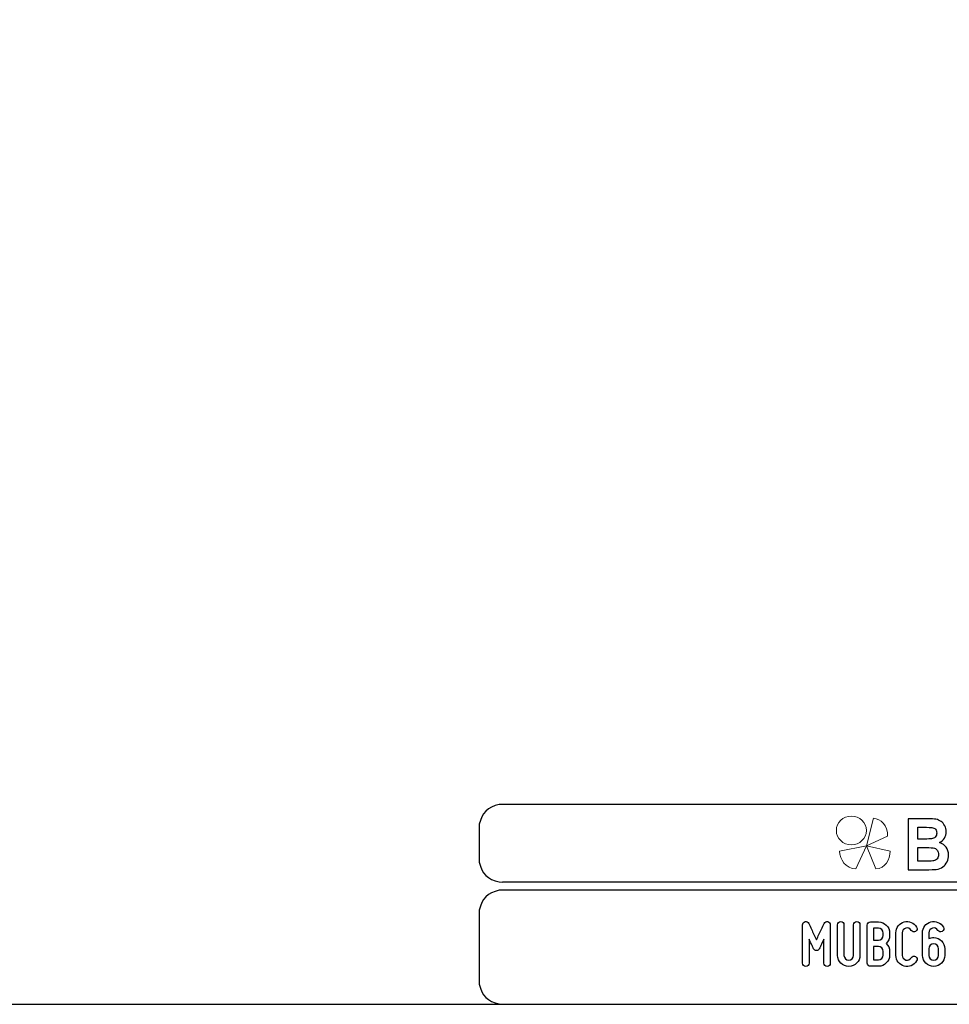
# Model space of a CAD drawing. Units: millimetres. Extents: x -185 to 205, y -143 to 145.
# Drawn here: x -34 to 85, y -143 to -18 of the extents above; entities that cross this region are included whole.
import ezdxf

# ---------------------------------------------------------------- set-up
doc = ezdxf.new("R2010")
doc.units = ezdxf.units.MM
doc.header["$MEASUREMENT"] = 0
doc.layers.add('Camada 1', color=7, linetype='Continuous')

msp = doc.modelspace()

# ---------------------------------------------------------------- linework, layer by layer
at = {"layer": 'Camada 1', "color": 9, "lineweight": 9}
msp.add_ellipse((72.4132, -121.3366), major_axis=(1.912, 0), ratio=0.95726987, dxfattribs=at)
at = {"layer": 'Camada 1', "lineweight": 9}
for points in [[(-185.0079, 143.5453), (-185.0079, 143.5453), (-185.0079, -143.4747), (-185.0079, -143.4747), (-185.0079, -143.4747), (-185.0079, -143.4747), (22.1291, -143.4747), (22.1291, -143.4747)], [(205.0091, -130.5631), (205.0091, -130.5631), (205.0091, 143.5453), (205.0091, 143.5453), (205.0091, 143.5453), (205.0091, 143.5453), (-185.0079, 143.5453), (-185.0079, 143.5453)]]:
    msp.add_open_spline(points, degree=3, knots=[0, 0, 0, 0, 0.33333333, 0.33333333, 0.33333333, 0.33333333, 1, 1, 1, 1], dxfattribs=at)
at = {"layer": 'Camada 1', "lineweight": 25}
for points in [[(27.9711, -118.0112), (27.9711, -118.0112), (27.5477, -118.0324), (27.5477, -118.0324), (27.5477, -118.0324), (26.1165, -118.3411), (25.3376, -119.1196), (25.0289, -120.5512), (25.0289, -120.5512), (25.0289, -120.5512), (25.0077, -120.9746), (25.0077, -120.9746)], [(25.0077, -124.9539), (25.0077, -124.9539), (25.0289, -125.3772), (25.0289, -125.3772), (25.0289, -125.3772), (25.3376, -126.8084), (26.1165, -127.5874), (27.5477, -127.8961), (27.5477, -127.8961), (27.5477, -127.8961), (27.9711, -127.9172), (27.9711, -127.9172)], [(27.9711, -128.9332), (27.9711, -128.9332), (27.5477, -128.9544), (27.5477, -128.9544), (27.5477, -128.9544), (26.1165, -129.2631), (25.3376, -130.042), (25.0289, -131.4732), (25.0289, -131.4732), (25.0289, -131.4732), (25.0077, -131.8965), (25.0077, -131.8965)], [(25.0077, -140.4902), (25.0077, -140.4902), (25.0289, -140.9135), (25.0289, -140.9135), (25.0289, -140.9135), (25.3376, -142.3448), (26.1165, -143.1237), (27.5477, -143.4324), (27.5477, -143.4324), (27.5477, -143.4324), (27.9711, -143.4535), (27.9711, -143.4535)], [(25.0077, -140.4902), (25.0077, -140.4902), (25.0289, -140.9136), (25.0289, -140.9136), (25.0289, -140.9136), (25.3376, -142.3448), (26.1165, -143.1237), (27.5477, -143.4324), (27.5477, -143.4324), (27.5477, -143.4324), (27.9711, -143.4536), (27.9711, -143.4536)]]:
    msp.add_open_spline(points, degree=3, knots=[0, 0, 0, 0, 0.25, 0.25, 0.25, 0.25, 0.5, 0.5, 0.5, 0.5, 1, 1, 1, 1], dxfattribs=at)
for points in [[(168.0309, -118.0112), (168.0309, -118.0112), (27.9711, -118.0112), (27.9711, -118.0112)], [(25.0077, -120.9746), (25.0077, -120.9746), (25.0077, -124.9539), (25.0077, -124.9539)], [(168.0309, -127.9384), (168.0309, -127.9384), (27.9711, -127.9384), (27.9711, -127.9384)], [(167.9251, -128.9332), (167.9251, -128.9332), (27.9711, -128.9332), (27.9711, -128.9332)], [(25.0077, -131.8966), (25.0077, -131.8966), (25.0077, -140.4902), (25.0077, -140.4902)], [(-185.0079, -143.4747), (-185.0079, -143.4747), (27.9711, -143.4747), (27.9711, -143.4747)], [(27.9711, -143.4747), (27.9711, -143.4747), (167.9251, -143.4747), (167.9251, -143.4747)], [(27.9711, -143.4747), (27.9711, -143.4747), (167.9251, -143.4747), (167.9251, -143.4747)]]:
    msp.add_open_spline(points, degree=3, dxfattribs=at)
at = {"layer": 'Camada 1', "color": 242, "lineweight": 9}
msp.add_open_spline([(77.0084, -122.0676), (77.0084, -122.0676), (74.3436, -123.3039), (74.3436, -123.3039), (74.3436, -123.3039), (74.3436, -123.3039), (75.2423, -119.7803), (75.2423, -119.7803), (75.2423, -119.7803), (76.1686, -119.8426), (77.0923, -120.6766), (77.0084, -122.0676)], degree=3, knots=[0, 0, 0, 0, 0.25, 0.25, 0.25, 0.25, 0.5, 0.5, 0.5, 0.5, 1, 1, 1, 1], dxfattribs=at)
at = {"layer": 'Camada 1', "color": 242}
for points, knots in [([(79.6439, -119.8525), (79.6439, -119.8525), (82.102, -119.8525), (82.102, -119.8525), (82.102, -119.8525), (82.5899, -119.8525), (82.9519, -119.8736), (83.1909, -119.9158), (83.1909, -119.9158), (83.4313, -119.9596), (83.6444, -120.0486), (83.8333, -120.1829), (83.8333, -120.1829), (84.0222, -120.3186), (84.1796, -120.4982), (84.3055, -120.723), (84.3055, -120.723), (84.4315, -120.9478), (84.4944, -121.2014), (84.4944, -121.4805), (84.4944, -121.4805), (84.4944, -121.7823), (84.4172, -122.0615), (84.2626, -122.3134), (84.2626, -122.3134), (84.108, -122.567), (83.8977, -122.7556), (83.6331, -122.8823), (83.6331, -122.8823), (84.0065, -122.9985), (84.2926, -123.1947), (84.4944, -123.4723), (84.4944, -123.4723), (84.6947, -123.75), (84.7948, -124.0759), (84.7948, -124.4516), (84.7948, -124.4516), (84.7948, -124.7474), (84.7304, -125.0341), (84.6003, -125.3132), (84.6003, -125.3132), (84.4701, -125.5924), (84.2926, -125.8157), (84.0666, -125.9832), (84.0666, -125.9832), (83.842, -126.1492), (83.5643, -126.2518), (83.2339, -126.291), (83.2339, -126.291), (83.0278, -126.3137), (82.5285, -126.3288), (81.7372, -126.3348), (81.7372, -126.3348), (81.7372, -126.3348), (79.6439, -126.3348), (79.6439, -126.3348), (79.6439, -126.3348), (79.6439, -126.3348), (79.6439, -119.8525), (79.6439, -119.8525)], [0, 0, 0, 0, 0.0625, 0.0625, 0.0625, 0.0625, 0.125, 0.125, 0.125, 0.125, 0.1875, 0.1875, 0.1875, 0.1875, 0.25, 0.25, 0.25, 0.25, 0.3125, 0.3125, 0.3125, 0.3125, 0.375, 0.375, 0.375, 0.375, 0.4375, 0.4375, 0.4375, 0.4375, 0.5, 0.5, 0.5, 0.5, 0.5625, 0.5625, 0.5625, 0.5625, 0.625, 0.625, 0.625, 0.625, 0.6875, 0.6875, 0.6875, 0.6875, 0.75, 0.75, 0.75, 0.75, 0.8125, 0.8125, 0.8125, 0.8125, 0.875, 0.875, 0.875, 0.875, 1, 1, 1, 1]), ([(80.8887, -120.9297), (80.8887, -120.9297), (80.8887, -122.4236), (80.8887, -122.4236), (80.8887, -122.4236), (80.8887, -122.4236), (81.7014, -122.4236), (81.7014, -122.4236), (81.7014, -122.4236), (82.1836, -122.4236), (82.4841, -122.4161), (82.6014, -122.401), (82.6014, -122.401), (82.8131, -122.3753), (82.9806, -122.2984), (83.1022, -122.1701), (83.1022, -122.1701), (83.2238, -122.0418), (83.2839, -121.8743), (83.2839, -121.6661), (83.2839, -121.6661), (83.2839, -121.4654), (83.231, -121.304), (83.1265, -121.1787), (83.1265, -121.1787), (83.0221, -121.0535), (82.8661, -120.978), (82.6601, -120.9524), (82.6601, -120.9524), (82.537, -120.9373), (82.1836, -120.9297), (81.6013, -120.9297), (81.6013, -120.9297), (81.6013, -120.9297), (80.8887, -120.9297), (80.8887, -120.9297)], [0, 0, 0, 0, 0.1, 0.1, 0.1, 0.1, 0.2, 0.2, 0.2, 0.2, 0.3, 0.3, 0.3, 0.3, 0.4, 0.4, 0.4, 0.4, 0.5, 0.5, 0.5, 0.5, 0.6, 0.6, 0.6, 0.6, 0.7, 0.7, 0.7, 0.7, 0.8, 0.8, 0.8, 0.8, 1, 1, 1, 1]), ([(80.8887, -123.501), (80.8887, -123.501), (80.8887, -125.2393), (80.8887, -125.2393), (80.8887, -125.2393), (80.8887, -125.2393), (82.0391, -125.2393), (82.0391, -125.2393), (82.0391, -125.2393), (82.4855, -125.2393), (82.7703, -125.2257), (82.8904, -125.2001), (82.8904, -125.2001), (83.075, -125.1639), (83.2252, -125.0778), (83.3411, -124.9405), (83.3411, -124.9405), (83.4571, -124.8017), (83.5157, -124.6191), (83.5157, -124.3883), (83.5157, -124.3883), (83.5157, -124.1921), (83.4714, -124.0276), (83.3812, -123.8918), (83.3812, -123.8918), (83.2925, -123.756), (83.1623, -123.6564), (82.9935, -123.5945), (82.9935, -123.5945), (82.8246, -123.5327), (82.4569, -123.501), (81.8917, -123.501), (81.8917, -123.501), (81.8917, -123.501), (80.8887, -123.501), (80.8887, -123.501)], [0, 0, 0, 0, 0.1, 0.1, 0.1, 0.1, 0.2, 0.2, 0.2, 0.2, 0.3, 0.3, 0.3, 0.3, 0.4, 0.4, 0.4, 0.4, 0.5, 0.5, 0.5, 0.5, 0.6, 0.6, 0.6, 0.6, 0.7, 0.7, 0.7, 0.7, 0.8, 0.8, 0.8, 0.8, 1, 1, 1, 1])]:
    msp.add_open_spline(points, degree=3, knots=knots, dxfattribs=at)
at = {"layer": 'Camada 1', "color": 177, "lineweight": 9}
for points in [[(73.0033, -126.2255), (73.0033, -126.2255), (74.3518, -123.2971), (74.3518, -123.2971), (74.3518, -123.2971), (74.3518, -123.2971), (70.9177, -123.9654), (70.9177, -123.9654), (70.9177, -123.9654), (70.9208, -125.0339), (71.6641, -126.1788), (73.0033, -126.2255)], [(75.5348, -126.2255), (75.5348, -126.2255), (74.3517, -123.2971), (74.3517, -123.2971), (74.3517, -123.2971), (74.3517, -123.2971), (77.3644, -123.9654), (77.3644, -123.9654), (77.3644, -123.9654), (77.3617, -125.0339), (76.7096, -126.1788), (75.5348, -126.2255)]]:
    msp.add_open_spline(points, degree=3, knots=[0, 0, 0, 0, 0.25, 0.25, 0.25, 0.25, 0.5, 0.5, 0.5, 0.5, 1, 1, 1, 1], dxfattribs=at)
at = {"layer": 'Camada 1', "lineweight": 9}
for points in [[(25.0077, -131.8966), (25.0077, -131.8966), (25.0077, -140.4902), (25.0077, -140.4902)], [(27.8441, -143.4536), (27.8441, -143.4536), (167.9886, -143.4536), (167.9886, -143.4536)], [(27.8652, -143.4536), (27.8652, -143.4536), (115.0084, -143.4747), (115.0084, -143.4747)]]:
    msp.add_open_spline(points, degree=3, dxfattribs=at)
at = {"layer": 'Camada 1', "color": 250}
for points, knots in [([(66.6152, -138.6614), (66.8438, -138.6614), (67.0216, -138.4836), (67.0216, -138.255), (67.0216, -138.255), (67.0216, -138.255), (67.0216, -135.1647), (67.0216, -135.1647), (67.0216, -135.1647), (67.157, -135.4695), (67.301, -135.7743), (67.411, -136.0029), (67.411, -136.0029), (67.4703, -136.1384), (67.538, -136.2654), (67.5973, -136.3924), (67.5973, -136.3924), (67.6735, -136.5532), (67.792, -136.6294), (67.9698, -136.6294), (67.9698, -136.6294), (68.1307, -136.6294), (68.2661, -136.5363), (68.3339, -136.3924), (68.3339, -136.3924), (68.3931, -136.2654), (68.4609, -136.1384), (68.5201, -136.0029), (68.5201, -136.0029), (68.6302, -135.7743), (68.7741, -135.4695), (68.9181, -135.1647), (68.9181, -135.1647), (68.9181, -135.1647), (68.9181, -138.255), (68.9181, -138.255), (68.9181, -138.255), (68.9181, -138.4836), (69.0959, -138.6614), (69.3245, -138.6614), (69.3245, -138.6614), (69.5531, -138.6614), (69.7309, -138.4836), (69.7309, -138.255), (69.7309, -138.255), (69.7309, -138.255), (69.7309, -133.3444), (69.7309, -133.3444), (69.7309, -133.3444), (69.7309, -133.1497), (69.6039, -132.9888), (69.4091, -132.9465), (69.4091, -132.9465), (69.2144, -132.9041), (69.0451, -132.9973), (68.9519, -133.1751), (68.9519, -133.1751), (68.8334, -133.4206), (68.7149, -133.6661), (68.6048, -133.9117), (68.6048, -133.9117), (68.4101, -134.3435), (68.1645, -134.8515), (67.9698, -135.2663), (67.9698, -135.2663), (67.7751, -134.8515), (67.5211, -134.3435), (67.3264, -133.9117), (67.3264, -133.9117), (67.2078, -133.6661), (67.0893, -133.4206), (66.9792, -133.1751), (66.9792, -133.1751), (66.903, -132.9973), (66.7168, -132.9041), (66.522, -132.9465), (66.522, -132.9465), (66.3273, -132.9888), (66.2088, -133.1497), (66.2088, -133.3444), (66.2088, -133.3444), (66.2088, -133.3444), (66.2088, -138.255), (66.2088, -138.255), (66.2088, -138.255), (66.2088, -138.4836), (66.3866, -138.6614), (66.6152, -138.6614)], [0, 0, 0, 0, 0.04347826, 0.04347826, 0.04347826, 0.04347826, 0.08695652, 0.08695652, 0.08695652, 0.08695652, 0.13043478, 0.13043478, 0.13043478, 0.13043478, 0.17391304, 0.17391304, 0.17391304, 0.17391304, 0.2173913, 0.2173913, 0.2173913, 0.2173913, 0.26086957, 0.26086957, 0.26086957, 0.26086957, 0.30434783, 0.30434783, 0.30434783, 0.30434783, 0.34782609, 0.34782609, 0.34782609, 0.34782609, 0.39130435, 0.39130435, 0.39130435, 0.39130435, 0.43478261, 0.43478261, 0.43478261, 0.43478261, 0.47826087, 0.47826087, 0.47826087, 0.47826087, 0.52173913, 0.52173913, 0.52173913, 0.52173913, 0.56521739, 0.56521739, 0.56521739, 0.56521739, 0.60869565, 0.60869565, 0.60869565, 0.60869565, 0.65217391, 0.65217391, 0.65217391, 0.65217391, 0.69565217, 0.69565217, 0.69565217, 0.69565217, 0.73913043, 0.73913043, 0.73913043, 0.73913043, 0.7826087, 0.7826087, 0.7826087, 0.7826087, 0.82608696, 0.82608696, 0.82608696, 0.82608696, 0.86956522, 0.86956522, 0.86956522, 0.86956522, 0.91304348, 0.91304348, 0.91304348, 0.91304348, 1, 1, 1, 1]), ([(79.1288, -138.6106), (79.7638, -138.78), (80.3988, -138.5175), (80.729, -137.9502), (80.729, -137.9502), (80.856, -137.7555), (80.7798, -137.5184), (80.5851, -137.3914), (80.5851, -137.3914), (80.3903, -137.2814), (80.1533, -137.3491), (80.0263, -137.5438), (80.0263, -137.5438), (79.8908, -137.7809), (79.6114, -137.8994), (79.3405, -137.8317), (79.3405, -137.8317), (79.078, -137.7555), (78.8918, -137.5184), (78.8918, -137.239), (78.8918, -137.239), (78.8918, -137.239), (78.8918, -134.3604), (78.8918, -134.3604), (78.8918, -134.3604), (78.8918, -134.0895), (79.078, -133.8439), (79.3405, -133.7762), (79.3405, -133.7762), (79.6114, -133.7), (79.8908, -133.8185), (80.0263, -134.0556), (80.0263, -134.0556), (80.1533, -134.2503), (80.3903, -134.3181), (80.5851, -134.208), (80.5851, -134.208), (80.7798, -134.081), (80.856, -133.8439), (80.729, -133.6492), (80.729, -133.6492), (80.3988, -133.0819), (79.7638, -132.8195), (79.1288, -132.9888), (79.1288, -132.9888), (78.5108, -133.1497), (78.079, -133.7169), (78.079, -134.3604), (78.079, -134.3604), (78.079, -134.3604), (78.079, -137.239), (78.079, -137.239), (78.079, -137.239), (78.079, -137.891), (78.5108, -138.4498), (79.1288, -138.6106)], [0, 0, 0, 0, 0.06666667, 0.06666667, 0.06666667, 0.06666667, 0.13333333, 0.13333333, 0.13333333, 0.13333333, 0.2, 0.2, 0.2, 0.2, 0.26666667, 0.26666667, 0.26666667, 0.26666667, 0.33333333, 0.33333333, 0.33333333, 0.33333333, 0.4, 0.4, 0.4, 0.4, 0.46666667, 0.46666667, 0.46666667, 0.46666667, 0.53333333, 0.53333333, 0.53333333, 0.53333333, 0.6, 0.6, 0.6, 0.6, 0.66666667, 0.66666667, 0.66666667, 0.66666667, 0.73333333, 0.73333333, 0.73333333, 0.73333333, 0.8, 0.8, 0.8, 0.8, 0.86666667, 0.86666667, 0.86666667, 0.86666667, 1, 1, 1, 1]), ([(82.8965, -138.6614), (83.6838, -138.6614), (84.3188, -138.0264), (84.3188, -137.239), (84.3188, -137.239), (84.3188, -137.239), (84.3188, -136.3924), (84.3188, -136.3924), (84.3188, -136.3924), (84.3188, -135.605), (83.6838, -134.97), (82.8965, -134.97), (82.8965, -134.97), (82.6848, -134.97), (82.4816, -135.0123), (82.2869, -135.1055), (82.2869, -135.1055), (82.2869, -135.1055), (82.2869, -134.3604), (82.2869, -134.3604), (82.2869, -134.3604), (82.2869, -134.0895), (82.4731, -133.8439), (82.7441, -133.7762), (82.7441, -133.7762), (83.0065, -133.7), (83.2859, -133.8185), (83.4298, -134.0556), (83.4298, -134.0556), (83.5399, -134.2503), (83.7854, -134.3181), (83.9802, -134.208), (83.9802, -134.208), (84.1749, -134.081), (84.2426, -133.8439), (84.1326, -133.6492), (84.1326, -133.6492), (83.8108, -133.0819), (83.1505, -132.8279), (82.5324, -132.9888), (82.5324, -132.9888), (81.8974, -133.1497), (81.4741, -133.7169), (81.4741, -134.3604), (81.4741, -134.3604), (81.4741, -134.3604), (81.4741, -137.239), (81.4741, -137.239), (81.4741, -137.239), (81.4741, -138.0264), (82.1175, -138.6614), (82.8965, -138.6614)], [0, 0, 0, 0, 0.07142857, 0.07142857, 0.07142857, 0.07142857, 0.14285714, 0.14285714, 0.14285714, 0.14285714, 0.21428571, 0.21428571, 0.21428571, 0.21428571, 0.28571429, 0.28571429, 0.28571429, 0.28571429, 0.35714286, 0.35714286, 0.35714286, 0.35714286, 0.42857143, 0.42857143, 0.42857143, 0.42857143, 0.5, 0.5, 0.5, 0.5, 0.57142857, 0.57142857, 0.57142857, 0.57142857, 0.64285714, 0.64285714, 0.64285714, 0.64285714, 0.71428571, 0.71428571, 0.71428571, 0.71428571, 0.78571429, 0.78571429, 0.78571429, 0.78571429, 0.85714286, 0.85714286, 0.85714286, 0.85714286, 1, 1, 1, 1]), ([(71.475, -137.239), (71.475, -137.239), (71.475, -133.3444), (71.475, -133.3444), (71.475, -133.3444), (71.475, -133.1158), (71.2972, -132.938), (71.0686, -132.938), (71.0686, -132.938), (70.84, -132.938), (70.6622, -133.1158), (70.6622, -133.3444), (70.6622, -133.3444), (70.6622, -133.3444), (70.6622, -137.239), (70.6622, -137.239), (70.6622, -137.239), (70.6622, -138.0264), (71.2972, -138.6614), (72.0846, -138.6614), (72.0846, -138.6614), (72.8635, -138.6614), (73.507, -138.0264), (73.507, -137.239), (73.507, -137.239), (73.507, -137.239), (73.507, -133.3444), (73.507, -133.3444), (73.507, -133.3444), (73.507, -133.1158), (73.3292, -132.938), (73.1006, -132.938), (73.1006, -132.938), (72.872, -132.938), (72.6942, -133.1158), (72.6942, -133.3444), (72.6942, -133.3444), (72.6942, -133.3444), (72.6942, -137.239), (72.6942, -137.239), (72.6942, -137.239), (72.6942, -137.5777), (72.4148, -137.8486), (72.0846, -137.8486), (72.0846, -137.8486), (71.746, -137.8486), (71.475, -137.5777), (71.475, -137.239)], [0, 0, 0, 0, 0.07692308, 0.07692308, 0.07692308, 0.07692308, 0.15384615, 0.15384615, 0.15384615, 0.15384615, 0.23076923, 0.23076923, 0.23076923, 0.23076923, 0.30769231, 0.30769231, 0.30769231, 0.30769231, 0.38461538, 0.38461538, 0.38461538, 0.38461538, 0.46153846, 0.46153846, 0.46153846, 0.46153846, 0.53846154, 0.53846154, 0.53846154, 0.53846154, 0.61538462, 0.61538462, 0.61538462, 0.61538462, 0.69230769, 0.69230769, 0.69230769, 0.69230769, 0.76923077, 0.76923077, 0.76923077, 0.76923077, 0.84615385, 0.84615385, 0.84615385, 0.84615385, 1, 1, 1, 1]), ([(77.2831, -134.6991), (77.2831, -134.6991), (77.2831, -134.3943), (77.2831, -134.3943), (77.2831, -134.3943), (77.2831, -133.6069), (76.6397, -132.9719), (75.8608, -132.9719), (75.8608, -132.9719), (75.8608, -132.9719), (74.8448, -132.9719), (74.8448, -132.9719), (74.8448, -132.9719), (74.6162, -132.9719), (74.4384, -133.1497), (74.4384, -133.3783), (74.4384, -133.3783), (74.4384, -133.3783), (74.4384, -138.2212), (74.4384, -138.2212), (74.4384, -138.2212), (74.4384, -138.4498), (74.6162, -138.6276), (74.8448, -138.6276), (74.8448, -138.6276), (74.8448, -138.6276), (75.8608, -138.6276), (75.8608, -138.6276), (75.8608, -138.6276), (76.6397, -138.6276), (77.2831, -137.9926), (77.2831, -137.2052), (77.2831, -137.2052), (77.2831, -137.2052), (77.2831, -136.731), (77.2831, -136.731), (77.2831, -136.731), (77.2831, -136.3331), (77.1138, -135.9775), (76.8513, -135.7151), (76.8513, -135.7151), (77.1138, -135.4526), (77.2831, -135.097), (77.2831, -134.6991)], [0, 0, 0, 0, 0.08333333, 0.08333333, 0.08333333, 0.08333333, 0.16666667, 0.16666667, 0.16666667, 0.16666667, 0.25, 0.25, 0.25, 0.25, 0.33333333, 0.33333333, 0.33333333, 0.33333333, 0.41666667, 0.41666667, 0.41666667, 0.41666667, 0.5, 0.5, 0.5, 0.5, 0.58333333, 0.58333333, 0.58333333, 0.58333333, 0.66666667, 0.66666667, 0.66666667, 0.66666667, 0.75, 0.75, 0.75, 0.75, 0.83333333, 0.83333333, 0.83333333, 0.83333333, 1, 1, 1, 1]), ([(75.8608, -135.3087), (75.8608, -135.3087), (75.2512, -135.3087), (75.2512, -135.3087), (75.2512, -135.3087), (75.2512, -135.3087), (75.2512, -133.7847), (75.2512, -133.7847), (75.2512, -133.7847), (75.2512, -133.7847), (75.8608, -133.7847), (75.8608, -133.7847), (75.8608, -133.7847), (76.1994, -133.7847), (76.4703, -134.0556), (76.4703, -134.3943), (76.4703, -134.3943), (76.4703, -134.3943), (76.4703, -134.6991), (76.4703, -134.6991), (76.4703, -134.6991), (76.4703, -135.0377), (76.1994, -135.3087), (75.8608, -135.3087)], [0, 0, 0, 0, 0.14285714, 0.14285714, 0.14285714, 0.14285714, 0.28571429, 0.28571429, 0.28571429, 0.28571429, 0.42857143, 0.42857143, 0.42857143, 0.42857143, 0.57142857, 0.57142857, 0.57142857, 0.57142857, 0.71428571, 0.71428571, 0.71428571, 0.71428571, 1, 1, 1, 1]), ([(76.4703, -136.731), (76.4703, -136.731), (76.4703, -137.2052), (76.4703, -137.2052), (76.4703, -137.2052), (76.4703, -137.5438), (76.1994, -137.8148), (75.8608, -137.8148), (75.8608, -137.8148), (75.8608, -137.8148), (75.2512, -137.8148), (75.2512, -137.8148), (75.2512, -137.8148), (75.2512, -137.8148), (75.2512, -136.1215), (75.2512, -136.1215), (75.2512, -136.1215), (75.2512, -136.1215), (75.8608, -136.1215), (75.8608, -136.1215), (75.8608, -136.1215), (76.1994, -136.1215), (76.4703, -136.3924), (76.4703, -136.731)], [0, 0, 0, 0, 0.14285714, 0.14285714, 0.14285714, 0.14285714, 0.28571429, 0.28571429, 0.28571429, 0.28571429, 0.42857143, 0.42857143, 0.42857143, 0.42857143, 0.57142857, 0.57142857, 0.57142857, 0.57142857, 0.71428571, 0.71428571, 0.71428571, 0.71428571, 1, 1, 1, 1]), ([(82.8965, -135.7828), (83.2351, -135.7828), (83.506, -136.0537), (83.506, -136.3924), (83.506, -136.3924), (83.506, -136.3924), (83.506, -137.239), (83.506, -137.239), (83.506, -137.239), (83.506, -137.5777), (83.2351, -137.8486), (82.8965, -137.8486), (82.8965, -137.8486), (82.5578, -137.8486), (82.2869, -137.5777), (82.2869, -137.239), (82.2869, -137.239), (82.2869, -137.239), (82.2869, -136.3924), (82.2869, -136.3924), (82.2869, -136.3924), (82.2869, -136.0537), (82.5578, -135.7828), (82.8965, -135.7828)], [0, 0, 0, 0, 0.14285714, 0.14285714, 0.14285714, 0.14285714, 0.28571429, 0.28571429, 0.28571429, 0.28571429, 0.42857143, 0.42857143, 0.42857143, 0.42857143, 0.57142857, 0.57142857, 0.57142857, 0.57142857, 0.71428571, 0.71428571, 0.71428571, 0.71428571, 1, 1, 1, 1])]:
    msp.add_open_spline(points, degree=3, knots=knots, dxfattribs=at)

doc.saveas('drawing.dxf')
